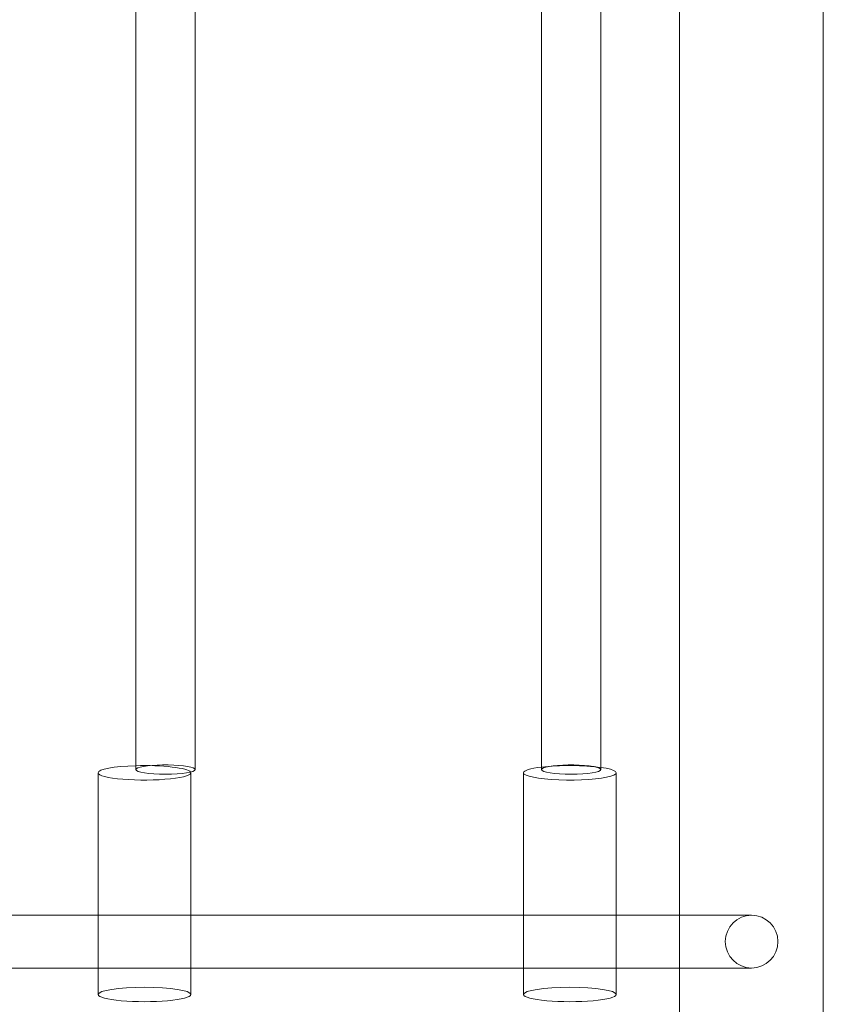
# Model space of a CAD drawing. Units: millimetres. Extents: x -5297 to 4615, y -3262 to 4260.
# Drawn here: x -289 to -45, y 279 to 577 of the extents above; entities that cross this region are included whole.
import ezdxf

# ---------------------------------------------------------------- set-up
doc = ezdxf.new("R2010")
doc.units = ezdxf.units.MM

# ---------------------------------------------------------------- blocks, each defined once
blk = doc.blocks.new('A$C53BD0787')
at = {"color": 0, "linetype": 'Continuous', "lineweight": 0}
for p, q in [((-1304.82, 2955.84), (-1304.82, 1077.8)), ((-1261.28, 1077.8), (-1261.28, 2955.84)), ((-1346.71, 1715.72), (-1346.71, 1472.78)), ((-1469.63, 1713.89), (-1469.63, 1472.78)), ((-1451.63, 1712.64), (-1451.63, 1472.78)), ((-1328.71, 1712.64), (-1328.71, 1472.78)), ((-1481.03, 1471.79), (-1481.03, 1404.63)), ((-1452.96, 1471.79), (-1452.96, 1428.64)), ((-1352.12, 1471.79), (-1352.12, 1404.63)), ((-1324.05, 1471.79), (-1324.05, 1428.64)), ((-1481.03, 1428.64), (-1605.42, 1428.64)), ((-1455.05, 1428.64), (-1481.03, 1428.64)), ((-1352.12, 1428.64), (-1455.05, 1428.64)), ((-1452.96, 1428.64), (-1452.96, 1412.64)), ((-1333.4, 1428.64), (-1352.12, 1428.64)), ((-1304.82, 1428.64), (-1333.4, 1428.64)), ((-1324.05, 1428.64), (-1324.05, 1412.64)), ((-1283.01, 1428.64), (-1304.82, 1428.64)), ((-1607.22, 1412.64), (-1481.03, 1412.64)), ((-1481.03, 1412.64), (-1455.97, 1412.64)), ((-1455.97, 1412.64), (-1352.12, 1412.64)), ((-1452.96, 1412.64), (-1452.96, 1404.63)), ((-1352.12, 1412.64), (-1334.25, 1412.64)), ((-1334.25, 1412.64), (-1304.82, 1412.64)), ((-1324.05, 1412.64), (-1324.05, 1404.63)), ((-1304.82, 1412.64), (-1283.01, 1412.64))]:
    blk.add_line(p, q, dxfattribs=at)
for centre, major_axis, start_param, end_param in [((-1467, 1471.79), (-14.04, 0), 4.900746, 6.283185), ((-1467, 1471.79), (-14.04, 0), 3.246634, 4.900746), ((-1460.63, 1472.78), (9, 0), 0, 2.964308), ((-1338.08, 1471.79), (-14.04, 0), 3.981248, 5.374429), ((-1337.71, 1472.78), (9, 0), 0, 2.964308), ((-1467, 1471.79), (-14.04, 0), 0, 3.246634), ((-1460.63, 1472.78), (9, 0), 2.964308, 3.141593), ((-1460.63, 1472.78), (9, 0), 3.141593, 6.283185), ((-1338.08, 1471.79), (-14.04, 0), 5.374429, 6.283185), ((-1338.08, 1471.79), (-14.04, 0), 0, 3.981248), ((-1337.71, 1472.78), (9, 0), 2.964308, 3.141593), ((-1337.71, 1472.78), (9, 0), 3.141593, 6.283185), ((-1467, 1404.63), (-14.04, 0), 3.141593, 6.283185), ((-1338.08, 1404.63), (-14.04, 0), 3.141593, 6.283185), ((-1467, 1404.63), (-14.04, 0), 0, 3.141593), ((-1338.08, 1404.63), (-14.04, 0), 0, 3.141593)]:
    blk.add_ellipse(centre, major_axis=major_axis, ratio=0.156434, start_param=start_param, end_param=end_param, dxfattribs=at)
blk.add_ellipse((-1283.01, 1420.64), major_axis=(0, 8), ratio=0.995449, dxfattribs=at)

msp = doc.modelspace()

# ---------------------------------------------------------------- block references
msp.add_blockref('A$C53BD0787', (1215.88, -1123.1))

doc.saveas('drawing.dxf')
